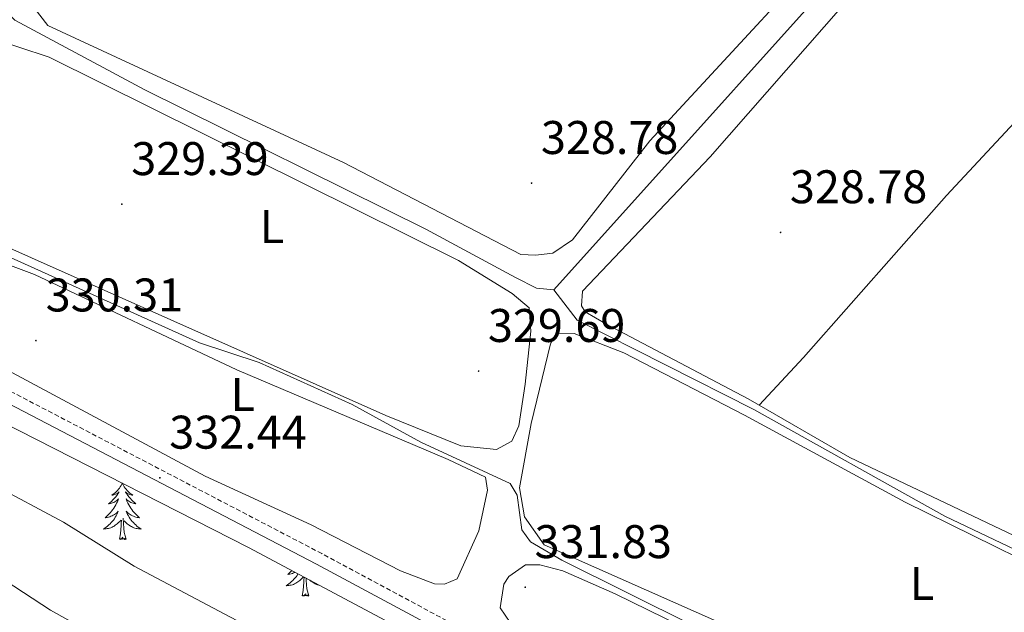
# Model space of a CAD drawing. Units: metres. Extents: x 614122 to 618625, y 4685016 to 4688060.
# Drawn here: x 615308 to 615517, y 4685759 to 4685885 of the extents above; entities that cross this region are included whole.
import ezdxf
from ezdxf.enums import TextEntityAlignment as Align

# ---------------------------------------------------------------- set-up
doc = ezdxf.new("R2010")
doc.units = ezdxf.units.M
doc.header["$MEASUREMENT"] = 0
doc.linetypes.add('TRAZOSX2', pattern=[1.5, 1, -0.5])
for name, color, linetype, lineweight in [('Carátula', 7, 'Continuous', 5), ('Level 13', 5, 'Continuous', 0), ('Level 21', 19, 'Continuous', 0), ('Level 35', 92, 'Continuous', 0), ('Level 36', 19, 'Continuous', 40), ('Level 37', 92, 'Continuous', 0), ('Level 41', 19, 'Continuous', 0), ('Level 5', 36, 'Continuous', 0), ('Level 7', 1, 'Continuous', 0)]:
    doc.layers.add(name, color=color, linetype=linetype, lineweight=lineweight)
doc.styles.add('Arial', font='ARIAL.TTF', dxfattribs={"height": 0.2})

# ---------------------------------------------------------------- blocks, each defined once
blk = doc.blocks.new('5PATER')
at = {"layer": 'Carátula', "linetype": 'Continuous', "lineweight": 5}
h = blk.add_hatch(color=250, dxfattribs=at)
edge = h.paths.add_edge_path()
edge.add_ellipse((0, 0), major_axis=(-1.33, -1.34), ratio=0.999422, start_angle=0, end_angle=360)

msp = doc.modelspace()

# ---------------------------------------------------------------- linework, layer by layer
at = {"layer": 'Level 13', "color": 5, "linetype": 'Continuous', "lineweight": 0, "ltscale": 0.5}
for points in [[(615421.55, 4685827.51, 328.47), (615498.45, 4685913.11, 328.07), (615511.54, 4685929.31, 328.2), (615525.97, 4685943.19, 327.9), (615544.19, 4685965.21, 327.42)], [(615421.55, 4685827.51, 328.47), (615417.87, 4685827.93, 328.47), (615413.39, 4685830.17, 328.47), (615394.35, 4685840.45, 328.6), (615334.74, 4685870, 328.6), (615307.12, 4685884.81, 328.6), (615304.16, 4685887.88, 328.6), (615305.07, 4685896.58, 328.6), (615316.79, 4685923, 328.34)], [(615606.55, 4685726.13, 328.84), (615529.91, 4685767.37, 328.01), (615504.47, 4685779.5, 328.01), (615463.95, 4685802.13, 328.01), (615426.45, 4685821.12, 328.01), (615421.55, 4685827.51, 328.47)]]:
    msp.add_polyline3d(points, dxfattribs=at)
at = {"layer": 'Level 21', "color": 19, "linetype": 'TRAZOSX2', "lineweight": 0}
msp.add_polyline3d([(615708.59, 4685586.53, 334.49), (615591.02, 4685651.95, 333.57), (615511.27, 4685698.32, 332.65), (615479.13, 4685715.18, 332.26), (615421.23, 4685745.25, 333.18), (615372.31, 4685771.54, 332.52), (615274.22, 4685822.7, 332)], dxfattribs=at)
at = {"layer": 'Level 21', "color": 19, "linetype": 'Continuous', "lineweight": 0}
msp.add_polyline3d([(615272.9, 4685820.55, 332), (615371.13, 4685769.31, 332.52), (615420.05, 4685743.02, 333.18), (615477.97, 4685712.95, 332.26), (615510.06, 4685696.12, 332.65), (615589.77, 4685649.77, 333.57), (615707.3, 4685584.37, 334.49)], dxfattribs=at)
at = {"layer": 'Level 35', "color": 92, "linetype": 'Continuous', "lineweight": 0, "ltscale": 0.5}
msp.add_polyline3d([(615023.59, 4685953.33, 337.73), (615051.41, 4685940.12, 338.22), (615059.94, 4685934.93, 338.15), (615088.61, 4685914.79, 337.44), (615124.54, 4685895.14, 337.43), (615168.1, 4685874.88, 337.84), (615270.47, 4685816.78, 338.22), (615356.73, 4685772.84, 338.48), (615443.79, 4685726.4, 338.48), (615503.29, 4685700.18, 338.48), (615520.95, 4685691.65, 338.48), (615533.74, 4685683.88, 338.48), (615565.69, 4685659.52, 338.48), (615582.39, 4685648.57, 338.48), (615645.21, 4685617.19, 339.02)], dxfattribs=at)
at = {"layer": 'Level 36', "color": 92, "linetype": 'Continuous', "lineweight": 0}
for points in [[(615554.25, 4685960.78, 328.54), (615546.67, 4685960.46, 328.54), (615542.25, 4685958.01, 328.66), (615538.66, 4685954.45, 328.78), (615507.14, 4685915.68, 328.8), (615454.73, 4685855.81, 329.07), (615427.61, 4685827.23, 329.2), (615427.38, 4685824.13, 329.2), (615428.16, 4685822.84, 329.2), (615432.53, 4685820.36, 329.2), (615462.75, 4685804.43, 329.59), (615484.35, 4685791.92, 329.59), (615522.08, 4685773.96, 329.47), (615546.55, 4685760.08, 329.86), (615589.29, 4685737.4, 329.46), (615592.29, 4685736.1, 329.46), (615597.31, 4685735.66, 329.46), (615606.4, 4685739.73, 329.46), (615609.18, 4685743.91, 329.46), (615634.66, 4685790.36, 329.33), (615651.07, 4685815.44, 328.8)], [(615594.48, 4685945.58, 329), (615573.93, 4685921.9, 328.46), (615504.85, 4685847.6, 329), (615474.54, 4685813.18, 328.51), (615465.09, 4685803.08, 329.59)], [(615310.75, 4685888.08, 328.93), (615314.15, 4685883.64, 328.93), (615376.89, 4685854.61, 328.8), (615414.54, 4685835.06, 328.93), (615417.64, 4685834.91, 328.8), (615421.35, 4685835.33, 328.8), (615425.51, 4685838.15, 328.8), (615441.87, 4685859.17, 328.8), (615489.94, 4685911.16, 328.75)], [(615385.9, 4685800.88, 329.14), (615295.85, 4685840.94, 329.36), (615289.05, 4685844.26, 329.27), (615285.15, 4685847.31, 329.4), (615282.9, 4685851.01, 329.41), (615289.06, 4685868.32, 329.41), (615294.28, 4685879.87, 329.41), (615294.93, 4685880.52, 329.41), (615299.09, 4685881.5, 329.41), (615301.52, 4685881.22, 329.41), (615314.42, 4685876.93, 329.41), (615401.28, 4685833.76, 329.14), (615412.72, 4685826.77, 329.27), (615416.27, 4685823.74, 329.14), (615416.63, 4685818.76, 329.14), (615415.43, 4685807.49, 329.14), (615414.1, 4685798.65, 329.41), (615412.61, 4685795.44, 329.54), (615409.33, 4685793.66, 329.54), (615401.81, 4685794.43, 329.41), (615385.9, 4685800.88, 329.14)], [(615399.07, 4685791.54, 330.45), (615407.05, 4685787.8, 330.59), (615407.42, 4685785.02, 330.59), (615405.59, 4685776.37, 330.59), (615401, 4685766.16, 330.72), (615398.35, 4685765.03, 330.59), (615396.17, 4685765.13, 330.59), (615388.99, 4685767.9, 330.72), (615370.04, 4685777.68, 330.72), (615347.51, 4685787.96, 330.98), (615294.81, 4685816.19, 330.72), (615279.69, 4685823.44, 330.72), (615275.97, 4685828.32, 330.72), (615275.98, 4685833.33, 330.72), (615279.64, 4685838.65, 330.72), (615284.63, 4685839.24, 330.72), (615292.21, 4685837.98, 330.59), (615311.34, 4685830.8, 330.47), (615354.27, 4685810.58, 330.59), (615399.07, 4685791.54, 330.45)], [(615462, 4685800.96, 329.54), (615436.41, 4685814.16, 330.06), (615425.85, 4685818.26, 330.06), (615422.07, 4685818.35, 330.06), (615420.79, 4685816.06, 329.93), (615416.73, 4685799.2, 329.67), (615414.25, 4685785.54, 329.54), (615415.31, 4685779.36, 329.54), (615419.51, 4685773.42, 329.64), (615500.74, 4685737.42, 329.81), (615577.41, 4685701.46, 329.54), (615582.87, 4685699.78, 329.54), (615585.85, 4685702.24, 329.67), (615592.26, 4685712.02, 329.54), (615595.67, 4685720.43, 329.54), (615594.76, 4685725.16, 329.69), (615589.7, 4685732.5, 329.91), (615524.82, 4685768.32, 329.67), (615496.06, 4685782.46, 329.9), (615462, 4685800.96, 329.54)], [(615329.95, 4685786.48, 0.01), (615329.84, 4685786.26, 0.01), (615329.68, 4685785.98, 0.01), (615329.51, 4685785.72, 0.01), (615329.33, 4685785.46, 0.01), (615329.14, 4685785.21, 0.01), (615328.93, 4685784.97, 0.01), (615328.71, 4685784.75, 0.01), (615328.48, 4685784.53, 0.01), (615328.24, 4685784.33, 0.01), (615327.99, 4685784.14, 0.01), (615327.73, 4685783.96, 0.01), (615327.93, 4685783.98, 0.01), (615328.13, 4685784.02, 0.01), (615328.33, 4685784.07, 0.01), (615328.53, 4685784.14, 0.01), (615328.72, 4685784.23, 0.01), (615328.9, 4685784.33, 0.01), (615329.07, 4685784.44, 0.01), (615329.28, 4685784.63, 0.01), (615329.23, 4685784.56, 0.01), (615329.01, 4685784.22, 0.01), (615328.76, 4685783.88, 0.01), (615328.51, 4685783.56, 0.01), (615328.24, 4685783.24, 0.01), (615327.96, 4685782.94, 0.01), (615327.67, 4685782.64, 0.01), (615327.36, 4685782.36, 0.01), (615327.05, 4685782.09, 0.01), (615327.17, 4685782.11, 0.01), (615327.42, 4685782.17, 0.01), (615327.66, 4685782.24, 0.01), (615327.9, 4685782.33, 0.01), (615328.13, 4685782.43, 0.01), (615328.35, 4685782.55, 0.01), (615328.57, 4685782.68, 0.01), (615328.77, 4685782.83, 0.01), (615328.97, 4685782.98, 0.01), (615329.16, 4685783.16, 0.01), (615329.07, 4685782.93, 0.01), (615328.91, 4685782.57, 0.01), (615328.74, 4685782.22, 0.01), (615328.56, 4685781.87, 0.01), (615328.36, 4685781.53, 0.01), (615328.15, 4685781.2, 0.01), (615327.92, 4685780.88, 0.01), (615327.68, 4685780.57, 0.01), (615327.43, 4685780.26, 0.01), (615327.17, 4685779.97, 0.01), (615326.89, 4685779.69, 0.01), (615326.6, 4685779.42, 0.01), (615326.31, 4685779.16, 0.01), (615326.5, 4685779.19, 0.01), (615326.77, 4685779.23, 0.01), (615327.03, 4685779.3, 0.01), (615327.29, 4685779.38, 0.01), (615327.55, 4685779.47, 0.01), (615327.79, 4685779.58, 0.01), (615328.04, 4685779.7, 0.01), (615328.27, 4685779.84, 0.01), (615328.49, 4685779.99, 0.01), (615328.71, 4685780.15, 0.01), (615328.92, 4685780.33, 0.01), (615329.11, 4685780.52, 0.01), (615328.97, 4685780.19, 0.01)], [(615329.95, 4685786.48, 0.01), (615330.06, 4685786.26, 0.01), (615330.21, 4685785.98, 0.01), (615330.38, 4685785.72, 0.01), (615330.56, 4685785.46, 0.01), (615330.76, 4685785.21, 0.01), (615330.97, 4685784.97, 0.01), (615331.18, 4685784.75, 0.01), (615331.41, 4685784.53, 0.01), (615331.65, 4685784.33, 0.01), (615331.91, 4685784.14, 0.01), (615332.17, 4685783.96, 0.01), (615331.97, 4685783.98, 0.01), (615331.76, 4685784.02, 0.01), (615331.56, 4685784.07, 0.01), (615331.37, 4685784.14, 0.01), (615331.18, 4685784.23, 0.01), (615331, 4685784.33, 0.01), (615330.83, 4685784.44, 0.01), (615330.62, 4685784.63, 0.01), (615330.66, 4685784.56, 0.01), (615330.89, 4685784.22, 0.01), (615331.13, 4685783.88, 0.01), (615331.39, 4685783.56, 0.01), (615331.66, 4685783.24, 0.01), (615331.94, 4685782.94, 0.01), (615332.23, 4685782.64, 0.01), (615332.53, 4685782.36, 0.01), (615332.85, 4685782.09, 0.01), (615332.72, 4685782.11, 0.01), (615332.48, 4685782.17, 0.01), (615332.23, 4685782.24, 0.01), (615332, 4685782.33, 0.01), (615331.77, 4685782.43, 0.01), (615331.54, 4685782.55, 0.01), (615331.33, 4685782.68, 0.01), (615331.12, 4685782.83, 0.01), (615330.92, 4685782.98, 0.01), (615330.74, 4685783.16, 0.01), (615330.83, 4685782.93, 0.01), (615330.98, 4685782.57, 0.01), (615331.15, 4685782.22, 0.01), (615331.34, 4685781.87, 0.01), (615331.54, 4685781.53, 0.01), (615331.75, 4685781.2, 0.01), (615331.98, 4685780.88, 0.01), (615332.21, 4685780.57, 0.01), (615332.47, 4685780.26, 0.01), (615332.73, 4685779.97, 0.01), (615333.01, 4685779.69, 0.01), (615333.29, 4685779.42, 0.01), (615333.59, 4685779.16, 0.01), (615333.39, 4685779.19, 0.01), (615333.13, 4685779.23, 0.01), (615332.86, 4685779.3, 0.01), (615332.6, 4685779.38, 0.01), (615332.35, 4685779.47, 0.01), (615332.1, 4685779.58, 0.01), (615331.86, 4685779.7, 0.01), (615331.63, 4685779.84, 0.01), (615331.4, 4685779.99, 0.01), (615331.19, 4685780.15, 0.01), (615330.98, 4685780.33, 0.01), (615330.78, 4685780.52, 0.01), (615330.93, 4685780.19, 0.01)], [(615328.97, 4685780.19, 0.01), (615328.82, 4685779.87, 0.01), (615328.65, 4685779.56, 0.01), (615328.46, 4685779.25, 0.01), (615328.27, 4685778.95, 0.01), (615328.06, 4685778.66, 0.01), (615327.83, 4685778.39, 0.01), (615327.6, 4685778.12, 0.01), (615327.35, 4685777.86, 0.01), (615327.09, 4685777.62, 0.01), (615326.83, 4685777.38, 0.01), (615326.55, 4685777.16, 0.01), (615326.26, 4685776.95, 0.01), (615325.97, 4685776.76, 0.01), (615326.23, 4685776.77, 0.01), (615326.5, 4685776.79, 0.01), (615326.76, 4685776.84, 0.01), (615327.02, 4685776.89, 0.01), (615327.27, 4685776.96, 0.01), (615327.52, 4685777.05, 0.01), (615327.77, 4685777.15, 0.01), (615328, 4685777.27, 0.01), (615328.23, 4685777.4, 0.01), (615328.46, 4685777.55, 0.01), (615328.67, 4685777.7, 0.01), (615328.87, 4685777.87, 0.01), (615329.72, 4685778.67, 0.01)], [(615329.33, 4685774.62, 0.01), (615329.57, 4685775.74, 0.01), (615329.69, 4685777.48, 0.01), (615329.73, 4685777.92, 0.01), (615329.8, 4685778.64, 0.01)], [(615330.8, 4685774.62, 0.01), (615330.37, 4685776.06, 0.01), (615330.28, 4685776.97, 0.01), (615330.23, 4685777.92, 0.01), (615330.13, 4685779.08, 0.01)], [(615330.93, 4685780.19, 0.01), (615331.08, 4685779.87, 0.01), (615331.25, 4685779.56, 0.01), (615331.43, 4685779.25, 0.01), (615331.63, 4685778.95, 0.01), (615331.84, 4685778.66, 0.01), (615332.06, 4685778.39, 0.01), (615332.3, 4685778.12, 0.01), (615332.54, 4685777.86, 0.01), (615332.8, 4685777.62, 0.01), (615333.07, 4685777.38, 0.01), (615333.35, 4685777.16, 0.01), (615333.64, 4685776.95, 0.01), (615333.93, 4685776.76, 0.01), (615333.66, 4685776.77, 0.01), (615333.4, 4685776.79, 0.01), (615333.14, 4685776.84, 0.01), (615332.88, 4685776.89, 0.01), (615332.62, 4685776.96, 0.01), (615332.37, 4685777.05, 0.01), (615332.13, 4685777.15, 0.01), (615331.89, 4685777.27, 0.01), (615331.66, 4685777.4, 0.01), (615331.44, 4685777.55, 0.01), (615331.23, 4685777.7, 0.01), (615331.02, 4685777.87, 0.01), (615330.37, 4685778.49, 0.01)], [(615330.8, 4685774.62, 0.01), (615330.63, 4685774.56, 0.01), (615330.61, 4685774.8, 0.01), (615330.42, 4685774.57, 0.01), (615330.29, 4685774.78, 0.01), (615330.17, 4685774.67, 0.01), (615329.9, 4685774.61, 0.01), (615330.1, 4685775.01, 0.01), (615329.71, 4685774.63, 0.01), (615329.53, 4685774.57, 0.01), (615329.49, 4685774.74, 0.01), (615329.33, 4685774.62, 0.01)], [(615365.92, 4685767.93, 0.01), (615365.66, 4685767.66, 0.01), (615365.37, 4685767.39, 0.01), (615365.07, 4685767.14, 0.01), (615365.27, 4685767.16, 0.01), (615365.53, 4685767.21, 0.01), (615365.8, 4685767.27, 0.01), (615366.06, 4685767.35, 0.01), (615366.31, 4685767.44, 0.01), (615366.56, 4685767.55, 0.01), (615366.6, 4685767.57, 0.01)], [(615434.54, 4685763.01, 331.24), (615423.43, 4685767.9, 331.37), (615418.58, 4685769.14, 331.49), (615415.51, 4685769.19, 331.77), (615411.95, 4685766.66, 331.77), (615410.95, 4685765.03, 331.77), (615410.12, 4685760.01, 331.77), (615413.33, 4685755.36, 331.7), (615417.41, 4685752.34, 331.63), (615448.62, 4685736.41, 331.63), (615484.43, 4685716.23, 331.38), (615555.99, 4685677.76, 331.37), (615563.13, 4685674.24, 331.37), (615567.31, 4685673.96, 331.37), (615577.06, 4685681.23, 331.37), (615580.01, 4685685.4, 331.28), (615580.7, 4685687.2, 331.24), (615579.42, 4685692.21, 331.24), (615563.11, 4685701.76, 331.27), (615493.58, 4685734.05, 331.63), (615434.54, 4685763.01, 331.24)], [(615367.23, 4685767.23, 0.01), (615367.23, 4685767.22, 0.01), (615367.03, 4685766.93, 0.01), (615366.82, 4685766.64, 0.01), (615366.6, 4685766.36, 0.01), (615366.36, 4685766.09, 0.01), (615366.12, 4685765.84, 0.01), (615365.86, 4685765.59, 0.01), (615365.59, 4685765.36, 0.01), (615365.31, 4685765.13, 0.01), (615365.02, 4685764.92, 0.01), (615364.73, 4685764.73, 0.01), (615365, 4685764.74, 0.01), (615365.26, 4685764.77, 0.01), (615365.52, 4685764.81, 0.01), (615365.78, 4685764.87, 0.01), (615366.04, 4685764.94, 0.01), (615366.29, 4685765.02, 0.01), (615366.53, 4685765.13, 0.01), (615366.77, 4685765.24, 0.01), (615367, 4685765.38, 0.01), (615367.22, 4685765.52, 0.01), (615367.43, 4685765.68, 0.01), (615367.64, 4685765.85, 0.01), (615368.43, 4685766.6, 0.01)], [(615368.09, 4685762.6, 0.01), (615368.34, 4685763.72, 0.01), (615368.45, 4685765.46, 0.01), (615368.5, 4685765.89, 0.01), (615368.56, 4685766.53, 0.01)], [(615369.56, 4685762.6, 0.01), (615369.13, 4685764.04, 0.01), (615369.04, 4685764.94, 0.01), (615369, 4685765.89, 0.01), (615368.96, 4685766.31, 0.01)], [(615371.69, 4685764.86, 0.01), (615371.64, 4685764.87, 0.01), (615371.39, 4685764.94, 0.01), (615371.14, 4685765.02, 0.01), (615370.89, 4685765.13, 0.01), (615370.66, 4685765.24, 0.01), (615370.43, 4685765.38, 0.01), (615370.21, 4685765.52, 0.01), (615369.99, 4685765.68, 0.01), (615369.79, 4685765.85, 0.01), (615369.73, 4685765.9, 0.01)], [(615369.56, 4685762.6, 0.01), (615369.39, 4685762.53, 0.01), (615369.37, 4685762.77, 0.01), (615369.18, 4685762.55, 0.01), (615369.06, 4685762.75, 0.01), (615368.94, 4685762.64, 0.01), (615368.67, 4685762.59, 0.01), (615368.87, 4685762.98, 0.01), (615368.48, 4685762.6, 0.01), (615368.29, 4685762.55, 0.01), (615368.25, 4685762.71, 0.01), (615368.09, 4685762.6, 0.01)]]:
    msp.add_polyline3d(points, dxfattribs=at)
at = {"layer": 'Level 5', "color": 36, "linetype": 'Continuous', "lineweight": 0}
for points in [[(615023.95, 4685931.47, 335.01), (615035.01, 4685926.61, 335.01), (615058.23, 4685913.82, 335.01), (615130.97, 4685881.57, 335.01), (615193.99, 4685845.4, 335.01), (615209.22, 4685838.85, 335.01), (615271.01, 4685801.58, 335.01), (615302.08, 4685786.46, 335.01), (615317.5, 4685778.25, 335.01), (615332.45, 4685768.9, 335.01), (615373.47, 4685747.17, 335.01), (615435.46, 4685717.42, 335.01), (615471.3, 4685695.3, 335.01), (615489.89, 4685685.03, 335.01), (615517.04, 4685672.73, 335.01), (615558.8, 4685649.87, 335.01), (615597.62, 4685634.51, 335.01), (615636.25, 4685615.26, 335.01), (615687.53, 4685587.34, 335.01)], [(615295.95, 4685839.04, 330.01), (615346.33, 4685816.28, 330.01), (615359.03, 4685812.14, 330.01), (615378.71, 4685803.23, 330.01), (615393.3, 4685795.19, 330.01), (615412.28, 4685786.43, 330.01), (615413.75, 4685783.97, 330.01), (615414.74, 4685776.59, 330.01), (615416.57, 4685774.05, 330.01), (615423.23, 4685770.16, 330.01), (615465.14, 4685749.25, 330.01), (615477.67, 4685745.12, 330.01), (615493.96, 4685738.21, 330.01), (615509.24, 4685730.43, 330.01), (615536.74, 4685718.42, 330.01), (615564.16, 4685704.67, 330.01), (615587.63, 4685696.29, 330.01), (615590.05, 4685694.23, 330.01), (615587.67, 4685680.45, 330.01), (615588.87, 4685677.72, 330.01), (615594.75, 4685673.35, 330.01), (615624.67, 4685657.53, 330.01), (615640.2, 4685650.28, 330.01)], [(615289.43, 4685776, 340.01), (615314.71, 4685759.57, 340.01), (615340.33, 4685745.25, 340.01)]]:
    msp.add_polyline3d(points, dxfattribs=at)

# ---------------------------------------------------------------- block references
at = {"layer": 'Level 7', "color": 19, "linetype": 'Continuous', "lineweight": 0, "xscale": 0.09999983015004542, "yscale": 0.09999983015004542}
for p in [(615416.81, 4685850.2, 328.79), (615329.86, 4685845.72, 329.4), (615469.64, 4685839.74, 328.79), (615311.62, 4685816.77, 330.31), (615405.57, 4685810.29, 329.7), (615337.93, 4685787.64, 332.45), (615415.45, 4685764.4, 331.84)]:
    msp.add_blockref('5PATER', p, dxfattribs=at)

# ---------------------------------------------------------------- texts
at = {"layer": 'Level 37', "color": 92, "linetype": 'Continuous', "lineweight": 0, "style": 'Arial'}
for p in [(615361.71, 4685840.97, 329.24), (615355.52, 4685805.31, 330.65), (615499.64, 4685765.2, 329.84)]:
    msp.add_text('L', height=7, dxfattribs=at).set_placement(p, align=Align.MIDDLE_CENTER)
at = {"layer": 'Level 41', "color": 19, "linetype": 'Continuous', "lineweight": 0, "style": 'Arial'}
for s, p in [('328.78', (615418.79, 4685854.2, 328.79)), ('329.39', (615331.85, 4685849.72, 329.4)), ('328.78', (615471.62, 4685843.74, 328.79)), ('330.31', (615313.7, 4685820.77, 330.31)), ('329.69', (615407.55, 4685814.29, 329.7)), ('332.44', (615339.92, 4685791.64, 332.45)), ('331.83', (615417.44, 4685768.4, 331.84))]:
    msp.add_text(s, height=7, dxfattribs=at).set_placement(p, align=Align.BOTTOM_LEFT)

doc.saveas('drawing.dxf')
